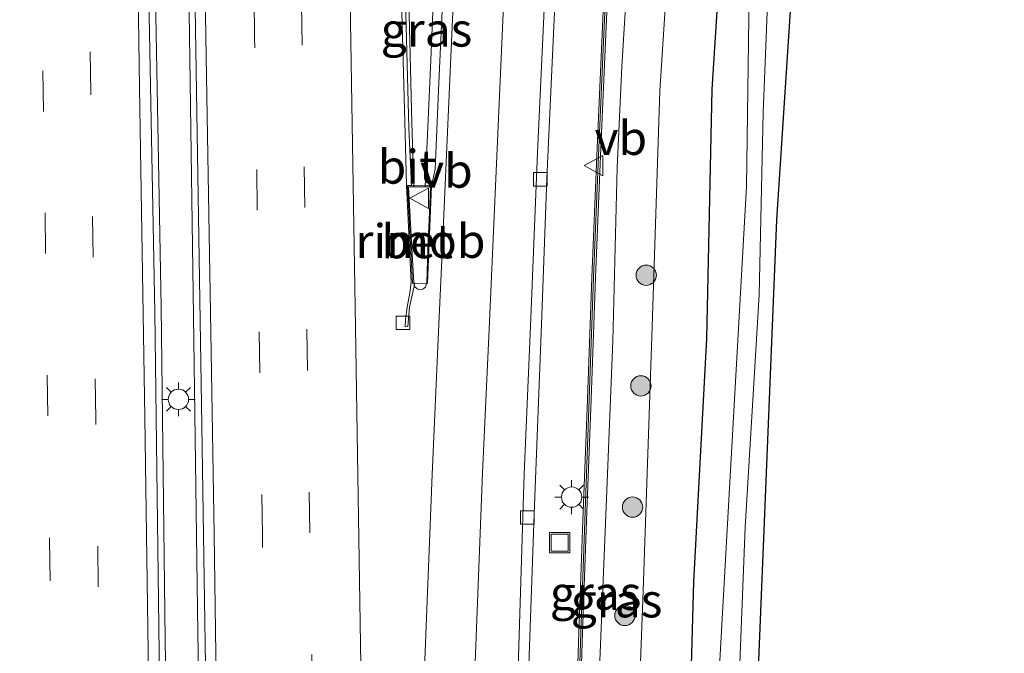
# Model space of a CAD drawing. Units: metres. Extents: x 152434 to 154845, y 393749 to 400001.
# Drawn here: x 152847 to 152920, y 398335 to 398381 of the extents above; entities that cross this region are included whole.
import ezdxf
from ezdxf.enums import TextEntityAlignment as Align

# ---------------------------------------------------------------- set-up
doc = ezdxf.new("R2010")
doc.units = ezdxf.units.M
doc.linetypes.add('VW-3-9_STREEP', pattern=[12, 3, -9])
doc.layers.get('0').update_dxf_attribs({"lineweight": 25})
for name, color, linetype, lineweight in [('B-ME-BV-GELEIDECONSTRUCTIE-GELEIDERAIL-L-B1', 213, 'BV-GELEIDERAIL', 18), ('B-ME-BV-GELEIDECONSTRUCTIE-RIMOB-GV-B6', 213, 'BV-A1', 18), ('B-ME-GR-BOOM-S-B1', 93, 'Continuous', 18), ('B-ME-GR-STRUIKEN-GV-B6', 93, 'Continuous', 18), ('B-ME-GW-KRUINLIJN-L-B1', 93, 'Continuous', 18), ('B-ME-GW-TEENLIJN-L-B1', 93, 'Continuous', 18), ('B-ME-IE-GRASLAND-GV-B6', 93, 'Continuous', 18), ('B-ME-IE-INRICHTINGSELEMENT-S-B1', 253, 'Continuous', 18), ('B-ME-IE-MEUBILAIR_WEGMEUBILAIR-LICHTMAST-S-B1', 8, 'Continuous', 18), ('B-ME-KW-GELUIDSWERING-GV-B6', 8, 'Continuous', 18), ('B-ME-KW-SCHERM-L-B1', 8, 'Continuous', 18), ('B-ME-OG-WATER-GV-B6', 153, 'Continuous', 18), ('B-ME-VH-VERH_SOORT-BETON-OVERIG-GV-B6', 8, 'IE-TERREINAFSCHEIDING-NATUURLIJK-HOUTWAL', 18), ('B-ME-VH-VERH_SOORT-BITUMEN-GV-B6', 8, 'IE-TERREINAFSCHEIDING-NATUURLIJK-HOUTWAL', 18), ('B-ME-VV-KOLK-S-B1', 8, 'Continuous', 18), ('B-ME-VW-MARKERING-39STREEP-015-L-B1', 255, 'VW-3-9_STREEP', 18), ('B-ME-VW-MARKERING-STREEP-015-L-B1', 7, 'Continuous', 18), ('B-ME-VW-MEUBILAIR_WEGMEUBILAIR-VERKEERSBORD-S-B1', 8, 'Continuous', 18)]:
    doc.layers.add(name, color=color, linetype=linetype, lineweight=lineweight)
doc.layers.add('B-ME-GW-INSTEEKWATERGANG-L-B1', color=10, linetype='Continuous')
doc.styles.add('NLCS-ISO', font='NLCS-ISO.TTF')
doc.linetypes.add('BV-A1', pattern='A,0.5,[19,NLCS.SHX,S=1,R=0,X=0.5,Y=0],-1,[19,NLCS.SHX,S=1,R=0,X=0.5,Y=0],-1,0.5', length=3)
doc.linetypes.add('BV-GELEIDERAIL', pattern='A,10,-3,[108,NLCS.SHX,S=1,R=0,X=0,Y=0],-3', length=16)
doc.linetypes.add('IE-TERREINAFSCHEIDING-NATUURLIJK-HOUTWAL', pattern='A,7,-1.5,[67,NLCS.SHX,S=0.75,R=45,X=0,Y=0],-1.5,7,-1.5,[70,NLCS.SHX,S=0.75,R=0,X=0,Y=0],-1.5', length=20)

# ---------------------------------------------------------------- blocks, each defined once
blk = doc.blocks.new('boom')
h = blk.add_hatch(color=256)
edge = h.paths.add_edge_path()
edge.add_arc((0, 0), 0.75, 0, 360)
blk.add_circle((0, 0), 0.75)
blk = doc.blocks.new('lantaarnpaal')
for p, q in [((-0.884, 0.884), (-0.53, 0.53)), ((0, 0.75), (0, 1.25)), ((0.53, 0.53), (0.884, 0.884)), ((-0.75, 0), (-1.25, 0)), ((0.75, 0), (1.25, 0)), ((-0.53, -0.53), (-0.884, -0.884)), ((0.53, -0.53), (0.884, -0.884)), ((0, -0.75), (0, -1.25))]:
    blk.add_line(p, q)
blk.add_circle((0, 0), 0.75)
blk = doc.blocks.new('kolk')
blk.add_lwpolyline([(-0.5, -0.5), (0.5, -0.5), (0.5, 0.5), (-0.5, 0.5)], close=True)
blk = doc.blocks.new('put')
for p, q in [((0.75, 0.75), (-0.75, 0.75)), ((-0.75, 0.75), (-0.75, -0.75)), ((0.75, -0.75), (0.75, 0.75)), ((-0.75, -0.75), (0.75, -0.75))]:
    blk.add_line(p, q)
blk.add_lwpolyline([(-0.625, 0.625), (0.625, 0.625), (0.625, -0.625), (-0.625, -0.625)], close=True)
blk = doc.blocks.new('verkeersbord')
for p, q in [((0, 0.75), (-0.75, -0.625)), ((0.75, -0.625), (0, 0.75)), ((-0.75, -0.625), (0.75, -0.625))]:
    blk.add_line(p, q)

msp = doc.modelspace()

# ---------------------------------------------------------------- linework, layer by layer
at = {"layer": 'B-ME-BV-GELEIDECONSTRUCTIE-GELEIDERAIL-L-B1'}
for points in [[(152875.4127, 398391.9023, 11.7558), (152875.557, 398381.719, 11.667), (152875.742, 398373.726, 11.584), (152875.767, 398373.0041, 11.5728), (152875.9047, 398369.021, 11.511)], [(152877.7229, 398392.0999, 11.2144), (152877.636, 398390.329, 11.238), (152877.145, 398378.388, 11.328), (152876.7445, 398369.0131, 11.4493)], [(152862.028, 398029.833, 11.025), (152861.673, 398055.296, 11.025), (152861.211, 398082.568, 10.996), (152860.741, 398117.564, 11.009), (152860.686, 398121.707, 11.011), (152860.268, 398148.656, 11.025), (152859.81, 398182.438, 11.07), (152859.296, 398214.485, 11.07), (152858.83, 398247.77, 11.158), (152858.345, 398280.676, 11.246), (152857.907, 398311.05, 11.511), (152857.53, 398335.536, 11.702), (152857.229, 398360.131, 11.819), (152856.736, 398387.095, 12.172), (152856.7, 398390.304, 12.193)], [(152864.537, 398030.051, 11.029), (152864.524, 398030.92, 11.028), (152864.188, 398053.336, 10.998), (152863.757, 398080.644, 10.954), (152863.379, 398105.336, 11.013), (152862.901, 398137.763, 11.042), (152862.559, 398158.653, 11.042), (152862.274, 398179.48, 11.042), (152861.866, 398204.323, 10.984), (152861.582, 398225.339, 11.086), (152861.318, 398242.946, 11.131), (152861.055, 398265.506, 11.366), (152860.662, 398291.772, 11.395), (152860.333, 398313.503, 11.572), (152859.937, 398336.017, 11.674), (152859.617, 398359.445, 11.807), (152859.24, 398387.118, 12.174), (152859.174, 398390.515, 12.208)]]:
    msp.add_polyline3d(points, dxfattribs=at)
at = {"layer": 'B-ME-BV-GELEIDECONSTRUCTIE-RIMOB-GV-B6'}
msp.add_polyline3d([(152877.1369, 398369.0094, 11.51), (152877.0528, 398367.1044, 11.51), (152876.9345, 398364.4213, 11.51), (152876.8513, 398361.9161, 11.51), (152876.7587, 398361.5926, 11.51), (152876.5544, 398361.4381, 11.51), (152876.3292, 398361.4006, 11.51), (152876.1354, 398361.4621, 11.51), (152875.9522, 398361.6422, 22.3099), (152875.8874, 398361.9343, 11.51), (152875.7526, 398364.4704, 11.51), (152875.5813, 398367.6569, 11.51), (152875.51, 398369.0247, 11.51), (152875.9047, 398369.021, 11.511), (152876.7445, 398369.0131, 11.4493), (152877.1369, 398369.0094, 11.51)], dxfattribs=at)
at = {"layer": 'B-ME-GR-STRUIKEN-GV-B6'}
msp.add_polyline3d([(152901.283, 398331.595, 8.6), (152902.719, 398366.565, 8.658), (152904.048, 398386.935, 8.92), (152904.098, 398390.199, 8.92), (152904.579, 398391.712, 8.934), (152905.104, 398392.234, 8.949), (152916.254, 398392.052, 8.92), (152917.972, 398392.24, 8.934), (152918.941, 398392.15, 9.113), (152917.557, 398389.479, 9.136), (152917.631, 398388.904, 9.137), (152917.891, 398387.219, 9.118), (152918.754, 398385.476, 9.097), (152919.821, 398384.033, 9.098), (152921.601, 398382.564, 9.1), (152923.038, 398381.482, 9.086), (152926.015, 398380.413, 9.04), (152928.528, 398379.935, 9.031), (152932.225, 398380.05, 9.013), (152939.733, 398380.809, 9.04), (152939.398, 398379.101, 9.044), (152932.665, 398344.755, 9.133), (152929.528, 398331.833, 8.969)], dxfattribs=at)
at = {"layer": 'B-ME-GW-INSTEEKWATERGANG-L-B1'}
for points in [[(152896.2391, 398032.8114, 8.7591), (152896.332, 398039.368, 8.749), (152896.49, 398057.156, 8.777), (152896.358, 398076.239, 8.924), (152896.602, 398097.616, 8.724), (152896.349, 398117.623, 8.694), (152896.406, 398136.841, 8.555), (152896.158, 398157.685, 8.673), (152895.626, 398176.428, 8.78), (152895.234, 398197.885, 8.858), (152894.947, 398215.273, 8.834), (152894.958, 398234.588, 8.857), (152894.713, 398250.812, 8.894), (152895.042, 398269.785, 8.851), (152894.92, 398280.65, 9.069), (152895.004, 398293.99, 9.103), (152895.116, 398301.51, 9.088), (152896.023, 398319.514, 9.162), (152896.591, 398339.828, 9.164), (152897.536, 398357.812, 9.042), (152897.94, 398376.208, 9.116), (152899.0593, 398393.9223, 9.2294)], [(152899.616, 398266.385, 8.574), (152900.108, 398292.802, 8.674), (152900.179, 398295.176, 8.669), (152901.224, 398330.16, 8.598), (152901.283, 398331.595, 8.6), (152902.719, 398366.565, 8.658), (152904.048, 398386.935, 8.92)]]:
    msp.add_polyline3d(points, dxfattribs=at)
at = {"layer": 'B-ME-GW-KRUINLIJN-L-B1'}
msp.add_polyline3d([(152892.0746, 398393.3257, 11.4011), (152891.754, 398385.905, 11.516), (152891.255, 398377.901, 11.328), (152890.919, 398370.435, 11.13), (152890.608, 398357.641, 10.941), (152890.117, 398345.945, 11.161), (152889.646, 398333.991, 11.243), (152889.184, 398321.369, 11.185), (152888.791, 398309.176, 11.209), (152888.436, 398296.881, 11.153), (152888.11, 398285.809, 11.182), (152888.114, 398284.761, 11.222), (152886.5717, 398284.6493, 11.2272)], dxfattribs=at)
at = {"layer": 'B-ME-GW-TEENLIJN-L-B1'}
msp.add_polyline3d([(152886.5366, 398283.2828, 9.8626), (152890.794, 398283.519, 9.355), (152891.213, 398300.15, 9.368), (152892.128, 398320.022, 9.217), (152892.834, 398339.153, 9.331), (152893.499, 398358.684, 9.345), (152894.061, 398376.11, 9.364), (152895.2078, 398393.5931, 9.4565)], dxfattribs=at)
at = {"layer": 'B-ME-IE-GRASLAND-GV-B6'}
for points in [[(152899.369, 398318.089, 7.221), (152900.364, 398343.869, 7.221), (152901.401, 398361.029, 7.221), (152901.707, 398374.483, 7.221), (152902.197, 398386.903, 7.221), (152902.712, 398392.315, 7.221), (152903.248, 398392.923, 7.221), (152916.982, 398392.826, 7.221), (152917.217, 398393.325, 7.221), (152917.161, 398393.818, 7.221), (152903.11, 398394.01, 7.221), (152902.986, 398394.258, 7.221), (152914.377, 398395.231, 8.939), (152918.21, 398395.09, 8.934), (152918.415, 398394.994, 8.934), (152918.62, 398394.899, 8.934), (152918.932, 398393.774, 8.934)], [(152895.2078, 398393.5931, 9.4565), (152899.0593, 398393.9223, 9.2294), (152897.94, 398376.208, 9.116), (152897.536, 398357.812, 9.042), (152896.591, 398339.828, 9.164), (152896.023, 398319.514, 9.162)], [(152896.023, 398319.514, 9.162), (152896.591, 398339.828, 9.164), (152897.536, 398357.812, 9.042), (152897.94, 398376.208, 9.116), (152899.0593, 398393.9223, 9.2294)], [(152899.0593, 398393.9223, 9.2294), (152901.187, 398394.104, 7.247), (152900.735, 398388.675, 7.25), (152900.472, 398369.047, 7.221), (152899.211, 398346.729, 7.221), (152897.794, 398321.231, 7.221)], [(152918.932, 398393.774, 8.934), (152918.794, 398392.699, 8.934), (152917.972, 398392.24, 8.934), (152916.254, 398392.052, 8.92), (152905.104, 398392.234, 8.949), (152904.579, 398391.712, 8.934), (152904.098, 398390.199, 8.92), (152904.048, 398386.935, 8.92), (152902.719, 398366.565, 8.658), (152901.283, 398331.595, 8.6)], [(152884.374, 398332.936, 10.316), (152884.781, 398344.854, 10.384), (152885.318, 398358.831, 10.431), (152885.717, 398369.627, 10.429), (152886.317, 398382.458, 10.32), (152886.7827, 398392.874, 10.2561), (152890.4094, 398393.1835, 10.2442), (152890.2118, 398389.3115, 10.27), (152889.7967, 398380.3061, 10.24), (152889.4046, 398371.3272, 10.35), (152889.0395, 398362.3167, 10.42), (152888.7145, 398353.3254, 10.34), (152888.3874, 398344.3319, 10.31), (152888.0664, 398335.3464, 10.29), (152887.7854, 398326.3578, 10.25)], [(152895.2078, 398393.5931, 9.4565), (152894.061, 398376.11, 9.364), (152893.499, 398358.684, 9.345), (152892.834, 398339.153, 9.331), (152892.128, 398320.022, 9.217), (152891.213, 398300.15, 9.368), (152890.794, 398283.519, 9.355), (152886.5366, 398283.2828, 9.8626), (152886.5717, 398284.6493, 11.2272), (152888.114, 398284.761, 11.222), (152888.11, 398285.809, 11.182), (152888.436, 398296.881, 11.153), (152888.791, 398309.176, 11.209), (152889.184, 398321.369, 11.185), (152889.646, 398333.991, 11.243), (152890.117, 398345.945, 11.161), (152890.608, 398357.641, 10.941), (152890.919, 398370.435, 11.13), (152891.255, 398377.901, 11.328), (152891.754, 398385.905, 11.516), (152892.0746, 398393.3257, 11.4011), (152895.2078, 398393.5931, 9.4565)], [(152888.0553, 398326.3482, 11.21), (152888.3362, 398335.3374, 11.23), (152888.6573, 398344.3223, 11.18), (152888.9843, 398353.3155, 11.04), (152889.3093, 398362.3063, 11.02), (152889.6744, 398371.3158, 11.14), (152890.0664, 398380.2939, 11.37), (152890.4815, 398389.2984, 11.43), (152890.6809, 398393.2067, 11.3865)], [(152890.6809, 398393.2067, 11.3865), (152892.0746, 398393.3257, 11.4011), (152891.754, 398385.905, 11.516), (152891.255, 398377.901, 11.328), (152890.919, 398370.435, 11.13), (152890.608, 398357.641, 10.941), (152890.117, 398345.945, 11.161), (152889.646, 398333.991, 11.243)], [(152892.128, 398320.022, 9.217), (152892.834, 398339.153, 9.331), (152893.499, 398358.684, 9.345), (152894.061, 398376.11, 9.364), (152895.2078, 398393.5931, 9.4565)], [(152875.1682, 398391.8812, 10.9753), (152875.9606, 398391.9495, 10.8812), (152876.457, 398383.058, 10.78), (152877.84, 398389.303, 10.506), (152877.9703, 398392.121, 10.4643), (152878.4956, 398392.1658, 10.4632), (152878.239, 398387.382, 10.518), (152877.747, 398376.692, 10.596), (152877.47, 398370.316, 10.597), (152877.196, 398369.091, 10.742), (152875.7229, 398369.114, 10.7597), (152875.529, 398373.38, 10.794), (152875.276, 398382.777, 10.892), (152875.1682, 398391.8812, 10.9753)], [(152857.476, 398309.995, 10.67), (152857.093, 398334.549, 10.861), (152856.774, 398359.759, 11.038), (152856.285, 398385.537, 11.155), (152856.22, 398390.263, 11.194), (152859.628, 398390.554, 11.214), (152859.705, 398385.314, 11.161), (152860.213, 398352.941, 10.838), (152860.719, 398319.197, 10.705)]]:
    msp.add_polyline3d(points, dxfattribs=at)
at = {"layer": 'B-ME-KW-GELUIDSWERING-GV-B6'}
msp.add_polyline3d([(152887.7854, 398326.3578, 10.25), (152888.0664, 398335.3464, 10.29), (152888.3874, 398344.3319, 10.31), (152888.7145, 398353.3254, 10.34), (152889.0395, 398362.3167, 10.42), (152889.4046, 398371.3272, 10.35), (152889.7967, 398380.3061, 10.24), (152890.2118, 398389.3115, 10.27), (152890.4094, 398393.1835, 10.2442), (152890.6809, 398393.2067, 11.3865), (152890.4815, 398389.2984, 11.43), (152890.0664, 398380.2939, 11.37), (152889.6744, 398371.3158, 11.14), (152889.3093, 398362.3063, 11.02), (152888.9843, 398353.3155, 11.04), (152888.6573, 398344.3223, 11.18), (152888.3362, 398335.3374, 11.23), (152888.0553, 398326.3482, 11.21)], dxfattribs=at)
at = {"layer": 'B-ME-KW-SCHERM-L-B1'}
msp.add_polyline3d([(152890.5451, 398393.1951, 15.244), (152890.3466, 398389.305, 15.27), (152889.9316, 398380.3, 15.24), (152889.5395, 398371.3215, 15.35), (152889.1744, 398362.3115, 15.42), (152888.8494, 398353.3205, 15.34), (152888.5224, 398344.327, 15.31), (152888.2013, 398335.3419, 15.29), (152887.9203, 398326.353, 15.25)], dxfattribs=at)
at = {"layer": 'B-ME-OG-WATER-GV-B6'}
for points in [[(152897.794, 398321.231, 7.221), (152899.211, 398346.729, 7.221), (152900.472, 398369.047, 7.221), (152900.735, 398388.675, 7.25), (152901.187, 398394.104, 7.247)], [(152901.187, 398394.104, 7.247), (152902.986, 398394.258, 7.221), (152903.11, 398394.01, 7.221), (152917.161, 398393.818, 7.221), (152917.217, 398393.325, 7.221), (152916.982, 398392.826, 7.221), (152903.248, 398392.923, 7.221), (152902.712, 398392.315, 7.221), (152902.197, 398386.903, 7.221), (152901.707, 398374.483, 7.221), (152901.401, 398361.029, 7.221), (152900.364, 398343.869, 7.221), (152899.369, 398318.089, 7.221)]]:
    msp.add_polyline3d(points, dxfattribs=at)
at = {"layer": 'B-ME-VH-VERH_SOORT-BETON-OVERIG-GV-B6'}
msp.add_polyline3d([(152875.9664, 398361.8937, 10.7999), (152875.7921, 398361.8979, 10.7967), (152875.4273, 398369.1186, 10.8484), (152875.7229, 398369.114, 10.7597), (152877.196, 398369.091, 10.742), (152876.908, 398361.871, 10.742), (152875.9664, 398361.8937, 10.7999)], dxfattribs=at)
at = {"layer": 'B-ME-VH-VERH_SOORT-BITUMEN-GV-B6'}
for points in [[(152883.46, 398328.71, 10.383), (152884.049, 398347.806, 10.494), (152884.514, 398358.727, 10.554), (152885.043, 398371.544, 10.505), (152885.621, 398384.28, 10.403), (152886.0531, 398392.8117, 10.338), (152886.7827, 398392.874, 10.2561), (152886.317, 398382.458, 10.32), (152885.717, 398369.627, 10.429), (152885.318, 398358.831, 10.431), (152884.781, 398344.854, 10.384), (152884.374, 398332.936, 10.316)], [(152874.8836, 398391.8567, 11.0164), (152875.1682, 398391.8812, 10.9753), (152875.276, 398382.777, 10.892), (152875.529, 398373.38, 10.794), (152875.7229, 398369.114, 10.7597), (152875.4273, 398369.1186, 10.8484), (152875.7921, 398361.8979, 10.7967), (152875.9664, 398361.8937, 10.7999), (152875.568, 398360.113, 10.803), (152875.455, 398358.68, 10.809), (152875.26, 398358.661, 10.764), (152875.282, 398359.183, 10.724), (152875.392, 398360.115, 10.731), (152875.611, 398361.184, 10.737), (152875.708, 398361.945, 10.767), (152875.3605, 398369.1264, 10.799), (152875.231, 398373.83, 10.844), (152874.989, 398382.841, 10.925), (152874.8836, 398391.8567, 11.0164)], [(152836.453, 398328.999, 10.348), (152835.951, 398343.88, 10.468), (152835.425, 398359.162, 10.544), (152834.967, 398374.375, 10.689), (152834.4436, 398388.4024, 10.7841), (152837.8996, 398388.6971, 10.9878), (152841.6218, 398389.0158, 11.0815), (152844.7022, 398389.279, 11.1446), (152848.3072, 398389.5871, 11.2332), (152851.8226, 398389.8871, 11.3076), (152855.4359, 398390.1956, 11.4147), (152856.22, 398390.263, 11.194), (152856.285, 398385.537, 11.155), (152856.774, 398359.759, 11.038), (152857.093, 398334.549, 10.861), (152857.476, 398309.995, 10.67)], [(152874.989, 398382.841, 10.925), (152875.231, 398373.83, 10.844), (152875.3605, 398369.1264, 10.799), (152875.708, 398361.945, 10.767), (152875.611, 398361.184, 10.737), (152875.392, 398360.115, 10.731), (152875.282, 398359.183, 10.724), (152875.26, 398358.661, 10.764), (152875.455, 398358.68, 10.809), (152875.568, 398360.113, 10.803), (152875.9664, 398361.8937, 10.7999), (152876.908, 398361.871, 10.742), (152877.196, 398369.091, 10.742), (152877.47, 398370.316, 10.597), (152877.747, 398376.692, 10.596), (152878.239, 398387.382, 10.518)], [(152860.719, 398319.197, 10.705), (152860.213, 398352.941, 10.838), (152859.705, 398385.314, 11.161)], [(152885.621, 398384.28, 10.403), (152885.043, 398371.544, 10.505), (152884.514, 398358.727, 10.554), (152884.049, 398347.806, 10.494), (152883.46, 398328.71, 10.383)]]:
    msp.add_polyline3d(points, dxfattribs=at)
at = {"layer": 'B-ME-VW-MARKERING-39STREEP-015-L-B1'}
for points in [[(152869.338, 398030.4695, 10.1757), (152869.002, 398053.38, 10.169), (152868.619, 398077.799, 10.16), (152868.255, 398101.717, 10.171), (152867.891, 398125.672, 10.171), (152867.559, 398149.922, 10.184), (152867.201, 398173.87, 10.219), (152866.869, 398198.169, 10.269), (152866.534, 398222.137, 10.316), (152866.199, 398246.44, 10.419), (152865.817, 398270.775, 10.529), (152865.463, 398294.719, 10.662), (152865.109, 398318.36, 10.812), (152864.713, 398343.272, 10.966), (152864.525, 398355.299, 11.048), (152864.135, 398380.087, 11.234), (152863.9678, 398390.9248, 11.3336)], [(152867.4615, 398391.2228, 11.2465), (152867.599, 398382.494, 11.164), (152867.989, 398358.439, 10.977), (152869.138, 398285.369, 10.487), (152869.454, 398261.291, 10.393), (152869.832, 398237.226, 10.264), (152870.16, 398213.127, 10.194), (152870.495, 398189.039, 10.146), (152870.852, 398164.979, 10.102), (152871.184, 398140.889, 10.081), (152871.54, 398116.82, 10.083), (152871.951, 398089.712, 10.076), (152872.26, 398068.699, 10.082), (152872.63, 398044.638, 10.084), (152872.8383, 398030.7744, 10.0811)], [(152848.3072, 398389.5871, 11.2332), (152848.654, 398367.08, 11.044), (152848.991, 398342.89, 10.844), (152849.352, 398318.439, 10.677), (152849.708, 398293.198, 10.508), (152850.09, 398268.981, 10.383), (152850.435, 398244.537, 10.28), (152850.771, 398220.138, 10.205), (152851.101, 398195.799, 10.137), (152851.448, 398171.276, 10.092), (152851.794, 398146.385, 10.065), (152852.168, 398122.124, 10.059), (152852.516, 398097.671, 10.06), (152852.859, 398073.458, 10.066), (152853.217, 398049.029, 10.043), (152853.5247, 398029.0929, 10.0487)], [(152857.0377, 398029.3987, 10.156), (152856.625, 398058.421, 10.152), (152856.244, 398082.788, 10.146), (152855.891, 398107.184, 10.15), (152855.525, 398131.54, 10.14), (152855.179, 398155.952, 10.164), (152854.823, 398180.308, 10.194), (152854.506, 398204.716, 10.253), (152854.145, 398229.095, 10.32), (152853.831, 398253.499, 10.417), (152853.468, 398277.916, 10.537), (152853.115, 398302.271, 10.676), (152852.767, 398327.45, 10.844), (152852.409, 398351.816, 11), (152852.028, 398375.992, 11.183), (152851.8226, 398389.8871, 11.3076)]]:
    msp.add_polyline3d(points, dxfattribs=at)
at = {"layer": 'B-ME-VW-MARKERING-STREEP-015-L-B1'}
for points in [[(152878.0658, 398031.229, 9.9502), (152878.419, 398044.967, 9.938), (152878.999, 398069.405, 9.922), (152879.46, 398087.652, 9.906), (152879.5, 398090.453, 9.911), (152879.104, 398117.804, 9.917), (152878.768, 398141.404, 9.904), (152878.384, 398165.866, 9.947), (152878.047, 398189.576, 9.985), (152877.812, 398213.304, 10.03), (152877.788, 398237.464, 10.094), (152877.931, 398251.9, 10.15), (152878.407, 398273.368, 10.196), (152878.833, 398288.232, 10.253), (152879.547, 398309.536, 10.376), (152880.236, 398328.73, 10.469), (152880.98, 398347.88, 10.573), (152881.463, 398358.483, 10.648), (152881.98, 398370.169, 10.585), (152882.553, 398382.972, 10.517), (152882.9549, 398392.5469, 10.4431)], [(152879.2193, 398392.2275, 10.5414), (152879.02, 398387.544, 10.597), (152878.515, 398375.836, 10.672), (152877.991, 398364.167, 10.73), (152877.739, 398358.86, 10.733), (152877.26, 398347.749, 10.682), (152876.568, 398330.305, 10.574), (152875.973, 398313.208, 10.481), (152875.409, 398296.122, 10.419), (152874.855, 398278.333, 10.321), (152874.218, 398258.724, 10.266), (152873.711, 398243.481, 10.203)], [(152873.435, 398243.533, 10.2), (152873.138, 398261.79, 10.294), (152872.767, 398285.598, 10.409), (152872.344, 398310.815, 10.552), (152871.982, 398333.652, 10.691), (152871.578, 398358.619, 10.891), (152871.19, 398382.7, 11.078), (152871.0492, 398391.5293, 11.1604)], [(152860.6398, 398029.7125, 10.2504), (152860.23, 398058.874, 10.255), (152859.864, 398083.067, 10.244), (152859.511, 398107.267, 10.249), (152859.152, 398131.762, 10.249), (152858.795, 398155.915, 10.264), (152858.43, 398180.337, 10.305), (152858.103, 398204.606, 10.353), (152857.749, 398229.989, 10.438), (152857.44, 398253.181, 10.528), (152857.061, 398278.364, 10.636), (152856.717, 398302.519, 10.783), (152856.368, 398327.69, 10.942), (152856.034, 398351.98, 11.103), (152855.642, 398376.327, 11.295), (152855.4359, 398390.1956, 11.4147)], [(152865.7522, 398030.1569, 10.2583), (152865.415, 398053.429, 10.268), (152865.02, 398077.912, 10.245), (152864.665, 398101.603, 10.261), (152864.313, 398125.431, 10.259), (152863.964, 398149.896, 10.275), (152863.615, 398173.813, 10.313), (152863.279, 398198.234, 10.364), (152862.949, 398221.81, 10.4), (152862.602, 398246.423, 10.52), (152862.223, 398270.611, 10.624), (152861.881, 398294.688, 10.764), (152861.499, 398318.515, 10.901), (152861.145, 398343.309, 11.057), (152860.955, 398355.333, 11.127), (152860.54, 398380.098, 11.327), (152860.3824, 398390.6177, 11.4277)]]:
    msp.add_polyline3d(points, dxfattribs=at)

# ---------------------------------------------------------------- block references
at = {"layer": 'B-ME-GR-BOOM-S-B1', "rotation": 90}
for p in [(152893.059, 398362.481, 9.351), (152892.665, 398354.302, 9.31), (152892.052, 398345.339, 9.242), (152891.484, 398337.336, 9.338)]:
    msp.add_blockref('boom', p, dxfattribs=at)
at = {"layer": 'B-ME-IE-INRICHTINGSELEMENT-S-B1', "rotation": 90}
msp.add_blockref('put', (152886.67, 398342.714, 10.356), dxfattribs=at)
at = {"layer": 'B-ME-IE-MEUBILAIR_WEGMEUBILAIR-LICHTMAST-S-B1', "rotation": 90}
for p in [(152858.506, 398353.306, 11.101), (152887.5547, 398346.0797, 10.179)]:
    msp.add_blockref('lantaarnpaal', p, dxfattribs=at)
at = {"layer": 'B-ME-VV-KOLK-S-B1', "rotation": 90}
for p in [(152885.246, 398369.568, 10.44), (152875.102, 398358.965, 10.704), (152884.286, 398344.572, 10.407)]:
    msp.add_blockref('kolk', p, dxfattribs=at)
at = {"layer": 'B-ME-VW-MEUBILAIR_WEGMEUBILAIR-VERKEERSBORD-S-B1', "rotation": 90}
for p in [(152889.2397, 398370.5877, 10.217), (152876.357, 398368.164, 11.497)]:
    msp.add_blockref('verkeersbord', p, dxfattribs=at)

# ---------------------------------------------------------------- texts
at = {"layer": 'B-ME-BV-GELEIDECONSTRUCTIE-RIMOB-GV-B6', "ltscale": 0.2, "style": 'NLCS-ISO'}
msp.add_text('rimob', height=2.5, dxfattribs=at).set_placement((152876.3889, 398365.0073), align=Align.MIDDLE_CENTER)
at = {"layer": 'B-ME-IE-GRASLAND-GV-B6', "ltscale": 0.2, "style": 'NLCS-ISO'}
for p in [(152876.8319, 398380.6284), (152889.3231, 398338.9875), (152890.8722, 398338.438)]:
    msp.add_text('gras', height=2.5, dxfattribs=at).set_placement(p, align=Align.MIDDLE_CENTER)
at = {"layer": 'B-ME-VH-VERH_SOORT-BETON-OVERIG-GV-B6', "ltscale": 0.2, "style": 'NLCS-ISO'}
msp.add_text('bet', height=2.5, dxfattribs=at).set_placement((152876.1399, 398364.9828), align=Align.MIDDLE_CENTER)
at = {"layer": 'B-ME-VH-VERH_SOORT-BITUMEN-GV-B6', "ltscale": 0.2, "style": 'NLCS-ISO'}
msp.add_text('bit', height=2.5, dxfattribs=at).set_placement((152875.395, 398370.4976), align=Align.MIDDLE_CENTER)
at = {"layer": 'B-ME-VW-MEUBILAIR_WEGMEUBILAIR-VERKEERSBORD-S-B1', "ltscale": 0.2, "style": 'NLCS-ISO'}
for p in [(152889.2397, 398370.5877, 10.217), (152876.357, 398368.164, 11.497)]:
    msp.add_text('vb', height=2.5, dxfattribs=at).set_placement(p, align=Align.BOTTOM_LEFT)

doc.saveas('drawing.dxf')
